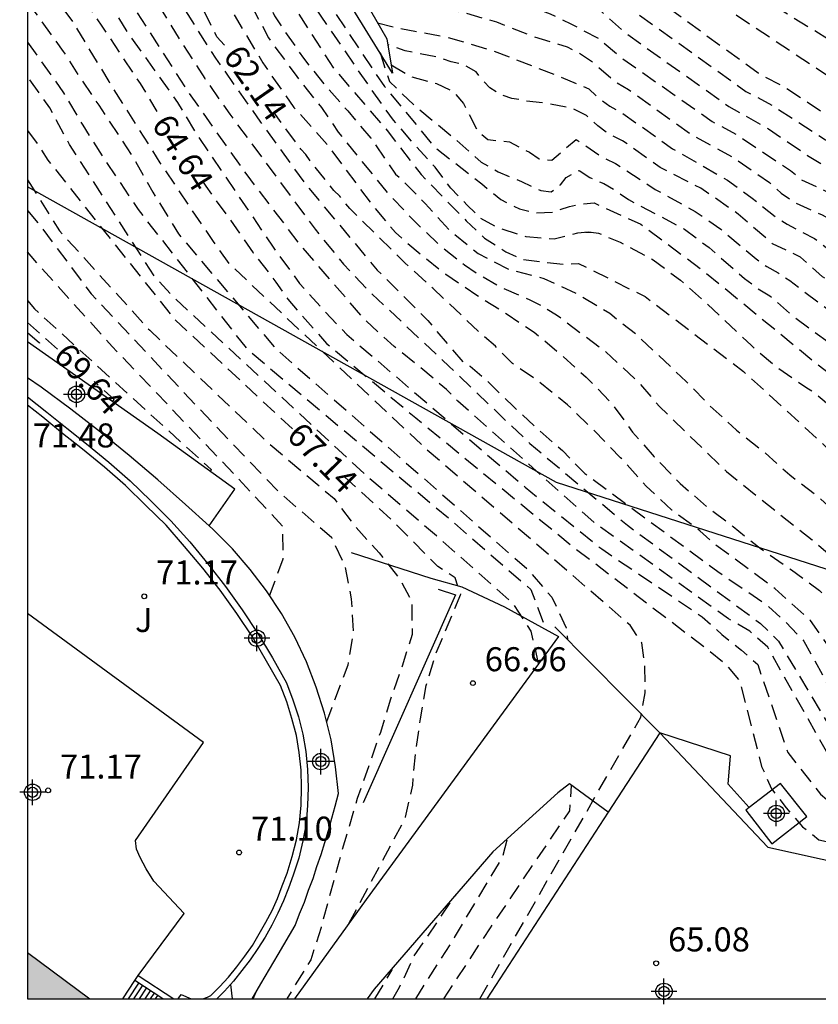
# Model space of a CAD drawing. Units: metres. Extents: x 584144 to 584494, y 4793790 to 4794040.
# Drawn here: x 584144 to 584169, y 4793790 to 4793821 of the extents above; entities that cross this region are included whole.
import ezdxf

# ---------------------------------------------------------------- set-up
doc = ezdxf.new("R2010")
doc.units = ezdxf.units.M
doc.header["$MEASUREMENT"] = 0
doc.linetypes.add('TRAZOS_NORMALES', pattern=[0.75, 0.5, -0.25])
for name, color, linetype in [('010106', 9, 'Continuous'), ('020194', 31, 'TRAZOS_NORMALES'), ('020195', 30, 'TRAZOS_NORMALES'), ('020204', 9, 'Continuous'), ('020307', 24, 'Continuous'), ('020308', 9, 'Continuous'), ('060108', 9, 'Continuous'), ('060110', 9, 'Continuous'), ('060117', 9, 'Continuous'), ('060141', 9, 'Continuous'), ('060145', 9, 'Continuous'), ('070105', 6, 'Continuous'), ('070108', 9, 'Continuous'), ('070111', 6, 'Continuous'), ('100105', 3, 'Continuous'), ('100106', 63, 'Continuous'), ('100302', 7, 'Continuous'), ('990501', 21, 'Continuous'), ('Centroides', 1, 'Continuous')]:
    doc.layers.add(name, color=color, linetype=linetype)
doc.layers.add('080111', color=7, linetype='Continuous', lineweight=30)
doc.styles.add('ARIAL', font='arial.ttf', dxfattribs={"height": 1})
doc.styles.add('ARIALI', font='ariali.ttf', dxfattribs={"height": 1})

# ---------------------------------------------------------------- blocks, each defined once
blk = doc.blocks.new('COTAPU')
blk.add_circle((0, 0), 0.075)
blk = doc.blocks.new('Centroide')
for points in [[(0, -0.402), (0, 0.402)], [(0.402, 0), (-0.402, 0)]]:
    blk.add_lwpolyline(points)
for radius in [0.256, 0.159]:
    blk.add_circle((0, 0), radius)

msp = doc.modelspace()

# ---------------------------------------------------------------- hatches: boundary and pattern name
at = {"layer": '990501'}
msp.add_hatch(color=256, dxfattribs=at).paths.add_polyline_path([(584144.095, 4793791.643), (584144.095, 4793790.198), (584146.037, 4793790.198)], flags=0)

# ---------------------------------------------------------------- linework, layer by layer
at = {"layer": '010106'}
msp.add_lwpolyline([(584144.095, 4793790.198), (584494.085, 4793790.191), (584494.09, 4794040.184), (584144.1, 4794040.191)], close=True, dxfattribs=at)
at = {"layer": '020194', "flags": 128}
for points, elevation in [([(584201.476, 4793790.197), (584200.687, 4793790.932), (584199.792, 4793791.852), (584199.503, 4793792.197), (584199.188, 4793792.519), (584198.9, 4793792.864), (584198.641, 4793793.235), (584197.761, 4793794.245), (584197.434, 4793794.528), (584197.113, 4793794.852), (584196.805, 4793795.211), (584194.034, 4793797.81), (584193.445, 4793798.521), (584193.135, 4793798.849), (584192.434, 4793799.441), (584190.312, 4793801.446), (584189.974, 4793801.714), (584186.066, 4793805.503), (584181.235, 4793809.796), (584180.916, 4793810.162), (584179.131, 4793812.544), (584178.681, 4793813.457), (584178.48, 4793813.947), (584178.105, 4793815.461), (584177.745, 4793815.792), (584177.125, 4793816.225), (584176.319, 4793816.485), (584175.331, 4793816.876), (584174.922, 4793817.131), (584172.672, 4793818.238), (584170.957, 4793819.016), (584166.983, 4793821.456), (584164.65, 4793823.193), (584162.966, 4793824.913), (584162.63, 4793825.198), (584162.266, 4793825.412), (584160.936, 4793826.015), (584160.52, 4793826.241), (584157.271, 4793828.426), (584156.542, 4793829.002), (584155.128, 4793830.338), (584154.769, 4793830.623), (584153.993, 4793831.082), (584153.618, 4793831.375), (584152.895, 4793832.052), (584152.632, 4793832.412), (584152.179, 4793833.252), (584151.915, 4793837.509), (584151.732, 4793838.509), (584150.849, 4793842.399), (584150.732, 4793843.331), (584150.335, 4793845.199), (584150.197, 4793845.655), (584146.497, 4793855.463), (584144.096, 4793860.55)], 52.64), ([(584144.096, 4793857.464), (584144.675, 4793856.299), (584145.079, 4793855.402), (584146.478, 4793851.676), (584147.675, 4793848.945), (584148.266, 4793847.053), (584148.976, 4793844.677), (584149.316, 4793842.776), (584149.394, 4793842.301), (584149.445, 4793841.831), (584149.449, 4793839.336), (584149.096, 4793837.487), (584149.076, 4793836.917), (584149.086, 4793836.787), (584149.146, 4793836.617), (584149.256, 4793835.497), (584149.405, 4793834.377), (584149.445, 4793833.787), (584149.685, 4793832.917), (584149.775, 4793832.687), (584149.875, 4793832.497), (584150.345, 4793832.027), (584151.155, 4793831.267), (584152.145, 4793830.617), (584152.325, 4793830.517), (584153.735, 4793829.897), (584153.955, 4793829.817), (584154.155, 4793829.707), (584154.615, 4793829.367), (584154.935, 4793829.077), (584155.225, 4793828.747), (584155.435, 4793828.397), (584155.705, 4793828.017), (584155.755, 4793827.577), (584156.025, 4793827.277), (584157.325, 4793826.577), (584157.785, 4793826.457), (584158.215, 4793826.237), (584159.435, 4793825.417), (584161.695, 4793824.457), (584162.065, 4793824.237), (584164.915, 4793821.787), (584169.905, 4793818.477), (584171.944, 4793817.537), (584172.334, 4793817.327), (584173.524, 4793816.627), (584174.324, 4793816.077), (584174.694, 4793815.787), (584176.554, 4793814.477), (584176.834, 4793814.287), (584177.274, 4793814.037), (584177.714, 4793813.497), (584178.604, 4793812.077), (584180.364, 4793809.777), (584181.024, 4793809.057), (584187.354, 4793802.867), (584190.984, 4793799.437), (584191.963, 4793798.327), (584192.313, 4793798.037), (584193.883, 4793796.117), (584195.313, 4793794.727), (584196.273, 4793793.627), (584196.533, 4793793.247), (584196.813, 4793792.907), (584197.113, 4793792.577), (584197.403, 4793792.207), (584198.213, 4793791.057), (584198.513, 4793790.677), (584198.953, 4793790.197)], 53.64), ([(584144.096, 4793836.097), (584145.186, 4793834.727), (584146.356, 4793833.207), (584147.026, 4793832.377), (584148.595, 4793829.687), (584150.565, 4793826.427), (584152.755, 4793822.377), (584155.235, 4793818.687), (584156.815, 4793816.777), (584158.275, 4793815.647), (584158.865, 4793815.157), (584159.445, 4793814.867), (584159.955, 4793814.747), (584160.475, 4793814.767), (584161.005, 4793814.947), (584161.375, 4793815.017), (584161.775, 4793815.057), (584163.235, 4793814.387), (584165.245, 4793812.887), (584168.744, 4793810.017), (584170.864, 4793808.387), (584171.824, 4793807.097), (584172.454, 4793805.177), (584172.634, 4793804.927), (584172.874, 4793804.747), (584173.324, 4793804.577), (584174.584, 4793804.477), (584175.104, 4793804.367), (584175.504, 4793804.207), (584176.154, 4793803.887), (584177.744, 4793802.597), (584178.824, 4793801.667), (584182.404, 4793797.637), (584183.964, 4793795.707), (584185.974, 4793793.577), (584186.864, 4793792.477), (584188.44, 4793790.197)], 59.14), ([(584144.096, 4793834.177), (584145.216, 4793832.947), (584146.006, 4793831.957), (584146.695, 4793830.867), (584147.325, 4793829.787), (584149.005, 4793826.827), (584151.575, 4793822.487), (584153.655, 4793819.247), (584155.315, 4793817.317), (584156.375, 4793815.937), (584157.785, 4793814.497), (584158.355, 4793813.957), (584159.025, 4793813.527), (584159.535, 4793813.287), (584160.835, 4793813.137), (584161.285, 4793813.167), (584163.375, 4793812.127), (584166.444, 4793809.787), (584168.874, 4793807.567), (584169.764, 4793806.677), (584170.234, 4793805.997), (584171.024, 4793804.227), (584172.324, 4793802.617), (584173.004, 4793802.477), (584174.444, 4793802.417), (584174.934, 4793802.307), (584175.404, 4793802.107), (584178.384, 4793800.137), (584183.684, 4793794.367), (584186.572, 4793790.197)], 60.14), ([(584144.096, 4793832.987), (584144.656, 4793832.387), (584145.586, 4793831.247), (584146.315, 4793830.207), (584147.235, 4793828.677), (584147.835, 4793827.537), (584148.665, 4793826.207), (584149.275, 4793825.287), (584149.955, 4793824.207), (584150.655, 4793823.057), (584151.805, 4793820.897), (584152.085, 4793820.457), (584152.705, 4793819.577), (584153.375, 4793818.727), (584154.085, 4793817.927), (584154.805, 4793817.077), (584155.575, 4793815.957), (584155.725, 4793815.827), (584156.505, 4793815.037), (584157.275, 4793814.187), (584158.155, 4793813.477), (584159.105, 4793812.987), (584160.205, 4793812.697), (584161.305, 4793812.187), (584162.265, 4793811.607), (584163.085, 4793810.957), (584164.655, 4793809.477), (584165.404, 4793808.707), (584166.224, 4793807.957), (584167.084, 4793807.277), (584167.884, 4793806.557), (584168.724, 4793805.917), (584169.614, 4793805.107), (584170.094, 4793804.537), (584170.764, 4793803.517), (584171.134, 4793802.687), (584171.404, 4793801.927), (584171.524, 4793801.767), (584171.694, 4793801.627), (584172.094, 4793801.497), (584172.564, 4793801.377), (584173.464, 4793801.377), (584174.524, 4793801.487), (584174.774, 4793801.477), (584174.994, 4793801.427), (584177.924, 4793799.607), (584181.744, 4793795.637), (584184.404, 4793792.347), (584185.855, 4793790.197)], 60.64), ([(584144.096, 4793831.857), (584144.876, 4793830.847), (584145.635, 4793829.997), (584146.255, 4793829.207), (584146.885, 4793828.237), (584147.865, 4793826.347), (584148.535, 4793825.237), (584150.225, 4793822.827), (584151.615, 4793820.207), (584152.495, 4793818.997), (584153.265, 4793818.037), (584153.785, 4793817.267), (584155.335, 4793815.357), (584156.305, 4793814.347), (584156.985, 4793813.707), (584157.735, 4793813.117), (584158.135, 4793812.847), (584158.915, 4793812.397), (584159.775, 4793812.027), (584160.195, 4793811.807), (584160.605, 4793811.557), (584162.145, 4793810.407), (584163.205, 4793809.407), (584163.815, 4793808.697), (584165.904, 4793806.667), (584168.584, 4793804.527), (584169.264, 4793803.947), (584169.534, 4793803.597), (584169.774, 4793803.227), (584170.084, 4793802.927), (584171.354, 4793800.377), (584171.464, 4793800.327), (584171.774, 4793800.317), (584172.634, 4793800.057), (584175.084, 4793800.137), (584175.844, 4793799.887), (584176.654, 4793799.597), (584180.004, 4793796.877), (584182.144, 4793794.487), (584185.228, 4793790.197)], 61.14), ([(584144.096, 4793831.027), (584144.946, 4793829.997), (584146.555, 4793827.497), (584147.285, 4793826.287), (584148.055, 4793825.207), (584148.955, 4793823.897), (584149.765, 4793822.417), (584150.525, 4793820.957), (584151.435, 4793819.427), (584152.405, 4793818.037), (584153.445, 4793816.877), (584154.885, 4793814.947), (584155.575, 4793814.127), (584156.355, 4793813.457), (584157.145, 4793812.827), (584158.115, 4793812.177), (584159.065, 4793811.577), (584159.905, 4793811.017), (584160.735, 4793810.327), (584161.525, 4793809.617), (584162.315, 4793808.807), (584162.975, 4793807.897), (584163.654, 4793807.127), (584164.464, 4793806.287), (584165.284, 4793805.577), (584166.114, 4793804.947), (584167.004, 4793804.237), (584167.934, 4793803.597), (584168.814, 4793802.947), (584169.464, 4793802.277), (584170.724, 4793799.947), (584171.394, 4793799.057), (584171.894, 4793798.947), (584172.124, 4793798.917), (584174.704, 4793798.967), (584175.504, 4793798.877), (584176.614, 4793798.637), (584180.734, 4793795.367), (584183.074, 4793792.477), (584184.657, 4793790.197)], 61.64), ([(584144.096, 4793828.567), (584144.905, 4793827.607), (584146.855, 4793824.677), (584148.395, 4793822.037), (584149.955, 4793819.577), (584151.365, 4793817.577), (584152.785, 4793815.617), (584155.005, 4793812.957), (584156.585, 4793811.377), (584157.695, 4793810.067), (584157.905, 4793809.957), (584158.405, 4793809.527), (584159.245, 4793808.707), (584160.015, 4793807.997), (584160.785, 4793807.317), (584161.485, 4793806.607), (584165.634, 4793803.547), (584167.154, 4793802.507), (584167.714, 4793802.007), (584168.324, 4793801.367), (584170.174, 4793798.017), (584170.634, 4793797.667), (584171.384, 4793797.527), (584173.404, 4793797.247), (584174.364, 4793797.017), (584175.634, 4793796.027)], 62.64), ([(584150.765, 4793828.117), (584151.065, 4793828.067), (584151.605, 4793827.747), (584151.755, 4793827.457), (584151.765, 4793827.167), (584151.825, 4793826.927), (584152.155, 4793826.197), (584152.335, 4793825.897), (584152.605, 4793825.697), (584152.975, 4793825.457), (584153.685, 4793825.097), (584155.285, 4793824.427), (584157.225, 4793823.697), (584158.305, 4793823.187), (584160.275, 4793822.597), (584160.875, 4793822.407), (584161.495, 4793822.187), (584162.235, 4793821.747), (584162.915, 4793821.117), (584166.515, 4793818.537), (584167.325, 4793818.107), (584168.995, 4793817.027), (584170.774, 4793816.207), (584171.994, 4793815.457), (584172.374, 4793815.197), (584173.034, 4793814.577), (584174.704, 4793812.627), (584175.554, 4793811.937), (584175.914, 4793811.707), (584176.324, 4793811.477), (584176.694, 4793811.247), (584177.064, 4793810.997), (584177.744, 4793810.357), (584178.464, 4793809.747), (584178.784, 4793809.447), (584179.734, 4793808.377), (584189.654, 4793798.117), (584190.973, 4793796.707), (584193.733, 4793793.227), (584194.053, 4793792.857), (584195.863, 4793790.197)], 55.14), ([(584144.095, 4793827.537), (584144.805, 4793826.637), (584145.945, 4793824.907), (584146.715, 4793823.557), (584148.095, 4793821.377), (584148.855, 4793820.127), (584149.625, 4793818.937), (584150.405, 4793817.827), (584153.065, 4793814.237), (584153.955, 4793813.137), (584154.845, 4793812.207), (584157.255, 4793809.947), (584159.775, 4793807.537), (584162.814, 4793804.987), (584166.974, 4793801.917), (584167.534, 4793801.367), (584169.794, 4793797.577), (584170.454, 4793797.177), (584171.964, 4793796.897), (584173.024, 4793796.657), (584175.354, 4793795.637)], 63.14), ([(584175.114, 4793795.297), (584173.034, 4793796.117), (584171.224, 4793796.447), (584170.414, 4793796.697), (584169.704, 4793797.037), (584169.244, 4793797.537), (584167.194, 4793801.177), (584166.634, 4793801.677), (584165.974, 4793802.067), (584161.764, 4793805.087), (584157.525, 4793808.867), (584157.165, 4793809.227), (584156.335, 4793809.927), (584155.535, 4793810.567), (584154.595, 4793811.427), (584152.605, 4793813.747), (584150.945, 4793815.927), (584149.085, 4793818.557), (584147.235, 4793821.447), (584145.895, 4793823.637), (584144.755, 4793825.397), (584144.285, 4793826.077), (584144.095, 4793826.307)], 63.64), ([(584144.095, 4793825.247), (584144.765, 4793824.327), (584145.355, 4793823.437), (584145.965, 4793822.457), (584146.595, 4793821.367), (584147.285, 4793820.267), (584148.775, 4793818.187), (584149.365, 4793817.207), (584151.755, 4793813.677), (584152.585, 4793812.537), (584153.245, 4793811.807), (584154.055, 4793810.947), (584159.625, 4793806.177), (584162.014, 4793804.247), (584165.154, 4793802.127), (584165.764, 4793801.577), (584166.374, 4793801.087), (584166.884, 4793800.637), (584167.824, 4793797.887), (584168.844, 4793796.587), (584169.404, 4793796.137), (584170.164, 4793795.947), (584170.914, 4793795.857), (584172.174, 4793795.677), (584174.904, 4793795.007)], 64.14), ([(584153.155, 4793823.937), (584153.855, 4793823.807), (584154.955, 4793823.437), (584156.225, 4793823.077), (584157.745, 4793822.527), (584158.525, 4793822.307), (584159.215, 4793822.127), (584159.995, 4793822.027), (584160.745, 4793821.857), (584161.585, 4793821.427), (584162.085, 4793820.957), (584162.805, 4793820.327), (584165.985, 4793818.067), (584167.215, 4793817.367), (584168.435, 4793816.537), (584168.855, 4793816.287), (584170.164, 4793815.667), (584171.434, 4793814.897), (584171.834, 4793814.617), (584172.524, 4793813.997), (584173.734, 4793812.487), (584174.714, 4793811.427), (584174.994, 4793811.077), (584175.754, 4793810.537), (584176.024, 4793810.307), (584177.244, 4793809.457), (584179.084, 4793808.027), (584180.504, 4793806.707), (584190.443, 4793796.177), (584193.483, 4793792.277), (584194.914, 4793790.197)], 55.64), ([(584153.655, 4793823.027), (584154.915, 4793822.567), (584156.495, 4793822.247), (584157.855, 4793821.857), (584159.125, 4793821.447), (584160.405, 4793820.957), (584161.055, 4793820.647), (584161.915, 4793820.187), (584162.655, 4793819.567), (584165.465, 4793817.597), (584166.305, 4793817.137), (584167.905, 4793816.067), (584168.235, 4793815.787), (584169.534, 4793815.177), (584169.884, 4793814.917), (584171.114, 4793814.167), (584171.844, 4793813.577), (584172.164, 4793813.247), (584173.104, 4793812.077), (584174.124, 4793811.037), (584174.394, 4793810.657), (584174.704, 4793810.267), (584175.594, 4793809.517), (584176.404, 4793808.917), (584177.894, 4793807.907), (584180.224, 4793805.997), (584188.404, 4793797.327), (584189.734, 4793795.887), (584191.523, 4793793.557), (584193.945, 4793790.197)], 56.14), ([(584158.207, 4793790.198), (584163.234, 4793798.998), (584163.374, 4793799.757), (584163.364, 4793800.557), (584163.264, 4793801.317), (584162.904, 4793801.867), (584156.514, 4793807.385), (584150.405, 4793813.137), (584149.895, 4793813.847), (584148.235, 4793816.307), (584146.635, 4793818.847), (584145.515, 4793820.707), (584144.975, 4793821.447), (584144.455, 4793822.227), (584144.095, 4793822.667)], 65.14), ([(584154.215, 4793822.067), (584155.085, 4793821.697), (584156.525, 4793821.227), (584157.645, 4793821.017), (584158.725, 4793820.707), (584159.905, 4793820.247), (584160.935, 4793819.927), (584161.325, 4793819.727), (584161.695, 4793819.477), (584162.465, 4793818.817), (584162.855, 4793818.597), (584164.835, 4793817.177), (584166.095, 4793816.487), (584167.255, 4793815.687), (584167.615, 4793815.357), (584168.015, 4793815.077), (584168.895, 4793814.677), (584169.284, 4793814.457), (584169.884, 4793813.977), (584170.704, 4793813.497), (584171.414, 4793812.927), (584171.734, 4793812.597), (584172.324, 4793811.817), (584173.404, 4793810.787), (584173.714, 4793810.427), (584173.974, 4793810.027), (584174.204, 4793809.237), (584175.094, 4793808.707), (584175.834, 4793808.227), (584176.814, 4793807.707), (584177.834, 4793807.037), (584180.154, 4793805.127), (584185.284, 4793799.687), (584186.144, 4793798.647), (584189.523, 4793794.997), (584189.833, 4793794.607), (584192.513, 4793790.997), (584193.06, 4793790.197)], 56.64), ([(584144.095, 4793821.317), (584145.205, 4793819.787), (584145.715, 4793818.987), (584146.315, 4793818.107), (584147.375, 4793816.497), (584148.005, 4793815.387), (584148.805, 4793814.087), (584151.845, 4793810.497), (584159.725, 4793803.587), (584160.454, 4793802.737), (584160.904, 4793801.787), (584160.947, 4793801.421)], 65.64), ([(584144.095, 4793820.077), (584145.215, 4793818.497), (584145.815, 4793817.477), (584146.535, 4793816.357), (584147.545, 4793814.847), (584150.945, 4793810.487), (584157.285, 4793805.167), (584159.805, 4793802.977), (584160.274, 4793801.718)], 66.14), ([(584191.208, 4793790.197), (584190.873, 4793790.707), (584188.274, 4793794.237), (584187.024, 4793795.687), (584185.334, 4793797.417), (584183.104, 4793800.067), (584179.694, 4793803.687), (584177.494, 4793805.577), (584177.074, 4793805.907), (584176.654, 4793806.117), (584175.074, 4793806.847), (584174.374, 4793807.127), (584173.974, 4793807.317), (584173.554, 4793807.457), (584173.264, 4793808.627), (584172.874, 4793809.327), (584172.404, 4793809.747), (584172.064, 4793810.077), (584171.694, 4793810.357), (584171.094, 4793810.917), (584170.804, 4793811.307), (584170.494, 4793811.687), (584169.724, 4793812.247), (584168.904, 4793812.747), (584168.214, 4793813.357), (584167.785, 4793813.577), (584167.345, 4793813.777), (584166.275, 4793814.707), (584165.105, 4793815.517), (584163.835, 4793816.157), (584162.665, 4793816.997), (584162.235, 4793817.197), (584161.895, 4793817.457), (584161.535, 4793817.787), (584161.125, 4793817.997), (584160.235, 4793818.177), (584159.665, 4793818.237), (584159.205, 4793818.317), (584158.845, 4793818.437), (584158.525, 4793818.647), (584158.315, 4793818.867), (584158.095, 4793819.147), (584157.665, 4793819.387), (584157.315, 4793819.457), (584156.875, 4793819.607), (584155.875, 4793819.807), (584155.335, 4793819.997)], 57.64), ([(584155.095, 4793819.747), (584155.385, 4793818.847), (584156.155, 4793818.107), (584157.455, 4793817.037), (584158.255, 4793816.327), (584158.785, 4793816.027), (584159.505, 4793815.727), (584160.115, 4793815.437), (584160.435, 4793815.397), (584160.725, 4793815.617), (584160.905, 4793815.847), (584161.315, 4793816.067), (584161.645, 4793815.847), (584162.085, 4793815.657), (584162.475, 4793815.427), (584162.845, 4793815.157), (584164.595, 4793814.237), (584165.365, 4793813.657), (584166.475, 4793812.697), (584166.855, 4793812.397), (584167.264, 4793812.157), (584168.004, 4793811.497), (584169.584, 4793810.357), (584170.234, 4793809.707), (584171.314, 4793808.817), (584171.634, 4793808.487), (584171.914, 4793808.127), (584172.154, 4793807.727), (584172.844, 4793805.877), (584172.964, 4793805.687), (584173.034, 4793805.617), (584175.004, 4793805.327), (584175.444, 4793805.187), (584175.884, 4793804.977), (584176.284, 4793804.747), (584176.654, 4793804.457), (584179.274, 4793802.167), (584182.624, 4793798.457), (584182.904, 4793798.097), (584184.464, 4793796.237), (584186.824, 4793793.707), (584187.144, 4793793.327), (584189.344, 4793790.197)], 58.64), ([(584155.445, 4793819.367), (584156.065, 4793818.997), (584156.855, 4793818.787), (584157.375, 4793818.537), (584157.695, 4793818.157), (584158.135, 4793817.307), (584158.455, 4793817.037), (584159.135, 4793816.957), (584159.765, 4793816.637), (584160.065, 4793816.427), (584160.455, 4793816.387), (584161.215, 4793817.037), (584162.025, 4793816.487), (584162.445, 4793816.287), (584163.685, 4793815.477), (584164.935, 4793814.787), (584165.735, 4793814.237), (584166.835, 4793813.307), (584167.165, 4793813.067), (584167.525, 4793812.867), (584167.884, 4793812.627), (584169.864, 4793811.127), (584170.494, 4793810.497), (584171.954, 4793809.187), (584172.264, 4793808.827), (584172.524, 4793808.447), (584172.734, 4793808.017), (584173.064, 4793807.077), (584173.184, 4793806.647), (584173.284, 4793806.577), (584173.784, 4793806.367), (584175.444, 4793805.957), (584175.834, 4793805.827), (584176.234, 4793805.667), (584176.634, 4793805.347), (584177.024, 4793805.067), (584179.624, 4793802.777), (584181.984, 4793800.227), (584184.904, 4793796.827), (584187.884, 4793793.537), (584188.473, 4793792.737), (584190.204, 4793790.197)], 58.14), ([(584160.044, 4793800.668), (584159.814, 4793801.678), (584159.255, 4793802.538), (584156.855, 4793804.657), (584154.715, 4793806.497), (584148.665, 4793812.097), (584148.085, 4793812.717), (584145.405, 4793816.877), (584144.785, 4793818.027), (584144.095, 4793818.997)], 66.64), ([(584144.095, 4793815.77), (584145.085, 4793814.187), (584147.905, 4793811.078), (584151.575, 4793807.588), (584153.665, 4793805.818), (584154.295, 4793804.978), (584155.065, 4793804.128), (584155.725, 4793803.288), (584156.085, 4793802.608), (584156.095, 4793801.578), (584155.785, 4793800.588), (584155.415, 4793799.528), (584155.105, 4793798.518), (584154.385, 4793796.458), (584153.814, 4793794.508), (584153.254, 4793792.428), (584152.934, 4793791.418), (584152.182, 4793790.198)], 67.64), ([(584144.095, 4793814.82), (584144.565, 4793814.237), (584146.075, 4793812.218), (584150.415, 4793807.608), (584151.955, 4793806.008), (584153.575, 4793804.618), (584154.005, 4793803.688), (584154.195, 4793802.688), (584154.255, 4793801.648), (584154.085, 4793800.618), (584153.425, 4793798.848)], 68.14), ([(584151.645, 4793802.788), (584152.075, 4793803.938), (584152.055, 4793804.958), (584150.545, 4793806.578), (584146.735, 4793810.568), (584144.315, 4793813.258), (584144.095, 4793813.531)], 68.64), ([(584144.095, 4793812.003), (584144.305, 4793811.748), (584149.825, 4793806.728), (584149.798, 4793806.671)], 69.14), ([(584144.095, 4793811.004), (584144.465, 4793810.688), (584144.401, 4793810.503)], 70.14), ([(584158.386, 4793798.391), (584158.384, 4793798.398)], 66.14), ([(584157.085, 4793790.198), (584158.544, 4793792.418), (584161.014, 4793796.068), (584161.074, 4793796.857)], 65.64), ([(584156.21, 4793790.198), (584157.424, 4793792.118), (584158.924, 4793794.628), (584159.073, 4793795.203)], 66.14), ([(584155.489, 4793790.198), (584155.704, 4793790.558), (584156.154, 4793791.528), (584157.461, 4793793.451)], 66.64), ([(584151.135, 4793790.198), (584151.224, 4793790.418)], 68.14)]:
    msp.add_lwpolyline(points, dxfattribs=dict(at, elevation=elevation))
at = {"layer": '020195', "flags": 128}
for points, elevation in [([(584189.804, 4793799.127), (584189.524, 4793799.427), (584187.904, 4793800.927), (584180.574, 4793808.497), (584179.914, 4793809.207), (584179.054, 4793810.437), (584178.404, 4793811.147), (584178.054, 4793811.617), (584177.554, 4793812.027), (584177.054, 4793812.317), (584176.374, 4793812.617), (584176.014, 4793812.857), (584175.334, 4793813.247), (584174.904, 4793813.567), (584173.584, 4793815.157), (584173.234, 4793815.497), (584172.474, 4793816.147), (584171.214, 4793816.827), (584168.985, 4793817.827), (584167.765, 4793818.637), (584166.895, 4793819.107), (584163.205, 4793821.787), (584161.605, 4793823.247), (584161.215, 4793823.497), (584160.825, 4793823.697), (584158.965, 4793824.367), (584158.505, 4793824.477), (584157.535, 4793824.627), (584155.655, 4793825.317), (584155.255, 4793825.567), (584154.835, 4793825.867), (584153.575, 4793826.887), (584153.195, 4793827.287), (584153.055, 4793827.487), (584152.375, 4793828.177), (584151.965, 4793828.487), (584151.725, 4793828.567), (584151.055, 4793828.567), (584150.685, 4793828.707), (584150.595, 4793828.957), (584150.135, 4793830.027), (584149.525, 4793831.097), (584148.955, 4793831.947), (584148.375, 4793832.947), (584147.896, 4793833.937), (584146.876, 4793835.827), (584146.616, 4793836.267), (584146.216, 4793837.367), (584146.106, 4793838.737), (584146.366, 4793840.477), (584146.436, 4793841.057), (584146.776, 4793842.367), (584146.866, 4793842.997), (584146.866, 4793843.727), (584146.726, 4793845.077), (584146.616, 4793845.807), (584146.146, 4793847.747), (584145.666, 4793849.076), (584145.496, 4793849.686), (584145.116, 4793851.286), (584144.446, 4793853.206), (584144.096, 4793854.026)], 54.64), ([(584161.595, 4793814.137), (584161.255, 4793814.107), (584160.525, 4793813.917), (584159.655, 4793813.997), (584158.755, 4793814.287), (584158.235, 4793814.577), (584157.815, 4793814.987), (584157.305, 4793815.517), (584156.815, 4793816.167), (584156.215, 4793816.827), (584155.515, 4793817.637), (584154.725, 4793818.747), (584153.255, 4793820.887), (584152.305, 4793822.307), (584151.615, 4793823.407), (584150.525, 4793825.287), (584149.445, 4793827.307), (584146.685, 4793831.787), (584146.226, 4793832.407), (584145.316, 4793833.517), (584144.096, 4793834.947)], 59.64), ([(584150.235, 4793819.977), (584150.005, 4793820.237), (584149.005, 4793822.267), (584148.685, 4793822.817), (584147.985, 4793823.907), (584147.905, 4793823.997), (584147.395, 4793824.957), (584147.195, 4793825.377), (584146.515, 4793826.457), (584144.915, 4793828.737), (584144.096, 4793829.807)], 62.14), ([(584144.095, 4793823.867), (584145.135, 4793822.437), (584146.415, 4793820.577), (584147.605, 4793818.787), (584148.125, 4793817.907)], 64.64), ([(584155.015, 4793820.677), (584155.655, 4793820.517), (584157.135, 4793820.247), (584158.565, 4793819.827), (584160.715, 4793818.997), (584161.615, 4793818.617), (584161.915, 4793818.327), (584162.265, 4793818.077), (584162.645, 4793817.867), (584164.225, 4793816.747), (584165.935, 4793815.767), (584166.705, 4793815.207), (584167.445, 4793814.617), (584167.805, 4793814.387), (584168.654, 4793813.947), (584169.354, 4793813.397), (584170.584, 4793812.577), (584170.934, 4793812.307), (584171.234, 4793811.987), (584171.854, 4793811.247), (584173.244, 4793809.877), (584173.494, 4793809.497), (584173.694, 4793809.077), (584173.774, 4793808.667), (584173.854, 4793808.417), (584174.244, 4793808.167), (584175.124, 4793807.747), (584176.224, 4793807.177), (584176.774, 4793806.927), (584177.884, 4793806.167), (584180.104, 4793804.207), (584184.204, 4793799.857), (584185.524, 4793798.287), (584186.054, 4793797.707)], 57.14), ([(584184.084, 4793790.197), (584181.914, 4793793.287), (584178.044, 4793796.907), (584176.834, 4793797.547), (584176.074, 4793797.737), (584175.274, 4793797.877), (584171.894, 4793798.187), (584171.144, 4793798.327), (584170.834, 4793798.677), (584168.534, 4793802.017), (584167.414, 4793803.017), (584165.484, 4793804.437), (584165.074, 4793804.817), (584164.204, 4793805.457), (584163.404, 4793806.207), (584162.605, 4793807.097), (584161.775, 4793807.947), (584160.945, 4793808.747), (584160.035, 4793809.487), (584159.225, 4793810.037), (584158.695, 4793810.577), (584158.345, 4793810.877), (584156.745, 4793812.387), (584155.875, 4793813.177), (584154.155, 4793814.877), (584153.995, 4793815.057), (584153.845, 4793815.267), (584153.655, 4793815.437), (584152.915, 4793816.367), (584152.775, 4793816.567), (584152.625, 4793816.737), (584151.775, 4793817.887)], 62.14), ([(584144.095, 4793817.317), (584144.395, 4793816.907), (584144.728, 4793816.388), (584148.655, 4793811.447), (584152.398, 4793807.959)], 67.14), ([(584149.555, 4793815.737), (584149.655, 4793815.577), (584150.525, 4793814.377), (584151.135, 4793813.497), (584151.845, 4793812.577), (584152.215, 4793812.047), (584153.425, 4793810.667), (584156.215, 4793808.337), (584161.045, 4793804.377), (584165.254, 4793801.157), (584165.864, 4793800.667), (584166.324, 4793800.117), (584167.004, 4793797.457), (584167.314, 4793796.757), (584167.774, 4793796.158), (584168.284, 4793795.568), (584168.794, 4793795.168), (584169.554, 4793794.978), (584170.304, 4793794.937), (584171.514, 4793794.797), (584173.454, 4793792.967)], 64.64), ([(584161.505, 4793814.137), (584161.685, 4793814.137), (584161.915, 4793814.107), (584162.595, 4793813.827), (584163.615, 4793813.277), (584164.475, 4793812.637), (584165.305, 4793811.907), (584166.684, 4793810.597), (584167.474, 4793809.927), (584168.414, 4793809.277), (584168.654, 4793809.137), (584169.184, 4793808.677), (584170.444, 4793807.697), (584171.184, 4793806.817), (584171.304, 4793806.627), (584171.584, 4793805.827), (584171.914, 4793804.787), (584172.064, 4793804.487), (584172.324, 4793804.077), (584172.404, 4793803.987), (584172.534, 4793803.887), (584172.614, 4793803.827), (584172.994, 4793803.657), (584173.084, 4793803.637), (584173.384, 4793803.667), (584173.754, 4793803.877), (584173.934, 4793803.927), (584174.504, 4793803.957), (584175.244, 4793803.747), (584175.474, 4793803.617), (584176.314, 4793802.937), (584176.894, 4793802.417), (584178.364, 4793801.167), (584179.374, 4793800.077), (584182.464, 4793796.397)], 59.64), ([(584144.095, 4793811.316), (584145.12, 4793810.406)], 69.64), ([(584146.75, 4793808.848), (584146.795, 4793808.918), (584146.167, 4793809.475)], 69.64), ([(584154.122, 4793792.548), (584155.894, 4793795.868), (584156.114, 4793796.868), (584156.204, 4793797.898), (584156.355, 4793798.938), (584156.535, 4793799.978), (584156.835, 4793800.968), (584157.615, 4793802.838), (584157.435, 4793803.348), (584156.895, 4793803.698), (584155.455, 4793805.158), (584153.999, 4793806.49)], 67.14), ([(584154.936, 4793790.198), (584155.474, 4793791.108), (584155.456, 4793791.126)], 67.14)]:
    msp.add_lwpolyline(points, dxfattribs=dict(at, elevation=elevation))
at = {"layer": '060108', "flags": 128}
msp.add_lwpolyline([(584162.213, 4793796.028), (584161.004, 4793796.908), (584160.644, 4793796.628), (584158.614, 4793794.788), (584154.914, 4793790.498), (584154.689, 4793790.198)], dxfattribs=at)
at = {"layer": '060110', "flags": 128}
msp.add_lwpolyline([(584149.758, 4793804.972), (584150.565, 4793806.118), (584148.155, 4793807.858), (584144.095, 4793810.718)], dxfattribs=at)
at = {"layer": '060117', "flags": 128}
msp.add_lwpolyline([(584147.068, 4793790.198), (584147.445, 4793790.768)], dxfattribs=at)
at = {"layer": '060141', "flags": 128}
for points in [[(584147.555, 4793790.688), (584147.231, 4793790.198)], [(584147.675, 4793790.608), (584147.404, 4793790.198)], [(584147.795, 4793790.528), (584147.577, 4793790.198)], [(584147.915, 4793790.448), (584147.749, 4793790.198)], [(584148.035, 4793790.368), (584147.922, 4793790.198)], [(584148.145, 4793790.298), (584148.078, 4793790.198)], [(584148.265, 4793790.218), (584148.251, 4793790.198)]]:
    msp.add_lwpolyline(points, dxfattribs=at)
at = {"layer": '060145', "flags": 128}
for points in [[(584163.824, 4793798.508), (584162.213, 4793796.028)], [(584166.621, 4793796.171), (584165.964, 4793796.898), (584166.034, 4793797.787), (584163.824, 4793798.508)], [(584162.213, 4793796.028), (584158.424, 4793790.198)]]:
    msp.add_lwpolyline(points, dxfattribs=at)
at = {"layer": '070105', "flags": 128}
for points in [[(584144.096, 4793839.197), (584145.206, 4793837.307), (584146.936, 4793834.607), (584149.075, 4793831.077), (584151.415, 4793826.957), (584153.865, 4793822.697), (584155.305, 4793820.177), (584155.485, 4793819.107), (584151.765, 4793825.147), (584149.225, 4793829.367), (584146.956, 4793833.097), (584144.096, 4793838.167)], [(584144.095, 4793809.002), (584144.695, 4793808.518), (584145.315, 4793808.018), (584145.935, 4793807.528), (584146.625, 4793806.958), (584147.295, 4793806.378), (584147.935, 4793805.758), (584148.565, 4793805.128), (584149.155, 4793804.468), (584149.725, 4793803.778), (584150.275, 4793803.078), (584150.795, 4793802.348), (584151.285, 4793801.608), (584151.735, 4793800.848), (584152.175, 4793800.068), (584152.375, 4793799.538), (584152.545, 4793799.008), (584152.685, 4793798.468), (584152.775, 4793797.918), (584152.835, 4793797.358), (584152.855, 4793796.798), (584152.835, 4793796.238), (584152.785, 4793795.678), (584152.685, 4793795.128), (584152.555, 4793794.588), (584152.385, 4793794.058), (584152.235, 4793793.658), (584152.085, 4793793.258), (584151.905, 4793792.878), (584151.715, 4793792.498), (584151.505, 4793792.128), (584151.285, 4793791.768), (584151.045, 4793791.418), (584150.785, 4793791.078), (584150.525, 4793790.748), (584150.425, 4793790.642)], [(584149.565, 4793790.198), (584149.595, 4793790.208), (584149.645, 4793790.228), (584149.705, 4793790.248), (584149.755, 4793790.268), (584149.815, 4793790.298), (584150.085, 4793790.568), (584150.365, 4793790.878), (584150.625, 4793791.198), (584150.875, 4793791.528), (584151.115, 4793791.868), (584151.325, 4793792.228), (584151.535, 4793792.588), (584151.725, 4793792.958), (584151.895, 4793793.328), (584152.045, 4793793.728), (584152.195, 4793794.118), (584152.355, 4793794.638), (584152.485, 4793795.168), (584152.585, 4793795.698), (584152.635, 4793796.248), (584152.645, 4793796.798), (584152.635, 4793797.338), (584152.575, 4793797.888), (584152.485, 4793798.418), (584152.345, 4793798.948), (584152.185, 4793799.468), (584151.985, 4793799.978), (584151.555, 4793800.738), (584151.115, 4793801.498), (584150.625, 4793802.228), (584150.105, 4793802.958), (584149.565, 4793803.648), (584148.995, 4793804.328), (584148.415, 4793804.988), (584147.785, 4793805.608), (584147.155, 4793806.228), (584146.495, 4793806.798), (584145.805, 4793807.368), (584145.185, 4793807.858), (584144.565, 4793808.358), (584144.095, 4793808.737)], [(584154.195, 4793804.138), (584156.685, 4793803.338), (584157.645, 4793803.068), (584158.975, 4793802.438), (584160.664, 4793801.508), (584154.664, 4793793.298)], [(584156.905, 4793802.988), (584157.445, 4793802.818), (584154.565, 4793796.318)], [(584166.621, 4793796.171), (584166.514, 4793796.088), (584167.324, 4793795.038), (584168.414, 4793795.887), (584167.594, 4793796.927)], [(584167.594, 4793796.927), (584166.621, 4793796.171)], [(584147.445, 4793790.768), (584147.545, 4793790.928)], [(584147.545, 4793790.928), (584148.663, 4793790.198)], [(584148.312, 4793790.198), (584147.445, 4793790.768)], [(584150.425, 4793790.642), (584150.235, 4793790.438), (584150.003, 4793790.198)], [(584150.425, 4793790.642), (584150.478, 4793790.198)], [(584148.796, 4793790.198), (584148.885, 4793790.328), (584149.202, 4793790.198)]]:
    msp.add_lwpolyline(points, dxfattribs=at)
at = {"layer": '070108', "flags": 128}
for points in [[(584160.554, 4793801.818), (584163.824, 4793798.508)], [(584163.824, 4793798.508), (584167.194, 4793794.938), (584169.694, 4793794.378), (584172.124, 4793795.077), (584174.431, 4793793.669)], [(584154.664, 4793793.298), (584152.425, 4793790.198)]]:
    msp.add_lwpolyline(points, dxfattribs=at)
at = {"layer": '070111', "flags": 128}
for points in [[(584149.758, 4793804.972), (584149.025, 4793805.638), (584148.155, 4793806.408), (584147.265, 4793807.168), (584146.365, 4793807.898), (584145.445, 4793808.608), (584144.515, 4793809.298), (584144.095, 4793809.594)], [(584151.101, 4793790.198), (584151.374, 4793790.668), (584151.914, 4793791.578), (584152.444, 4793792.488), (584152.584, 4793792.848), (584152.734, 4793793.218), (584152.865, 4793793.588), (584153.005, 4793793.958), (584153.125, 4793794.328), (584153.255, 4793794.708), (584153.375, 4793795.078), (584153.485, 4793795.458), (584153.595, 4793795.838), (584153.695, 4793796.218), (584153.795, 4793796.608), (584153.705, 4793797.448), (584153.565, 4793798.288), (584153.365, 4793799.118), (584153.105, 4793799.928), (584152.795, 4793800.718), (584152.435, 4793801.488), (584152.015, 4793802.228), (584151.555, 4793802.938), (584151.045, 4793803.608), (584150.485, 4793804.248), (584149.885, 4793804.858), (584149.758, 4793804.972)]]:
    msp.add_lwpolyline(points, dxfattribs=at)
at = {"layer": '080111', "flags": 128}
msp.add_lwpolyline([(584144.095, 4793791.643), (584146.037, 4793790.198)], dxfattribs=at)
at = {"layer": '100105', "flags": 128}
msp.add_lwpolyline([(584147.545, 4793790.928), (584148.985, 4793792.858), (584148.035, 4793793.868), (584147.795, 4793794.258), (584147.605, 4793794.608), (584147.495, 4793794.868), (584147.465, 4793795.138), (584149.585, 4793798.198), (584144.095, 4793802.232)], dxfattribs=at)
at = {"layer": '100106', "color": 63}
msp.add_lwpolyline([(584187.154, 4793790.197), (584186.689, 4793790.416), (584184.971, 4793791.466), (584181.821, 4793794.071), (584176.542, 4793799.35), (584171.055, 4793802.958), (584160.607, 4793806.323), (584144.095, 4793815.554)], dxfattribs=at)

# ---------------------------------------------------------------- block references
at = {"layer": '020204', "rotation": 359.9987685839998}
for p in [(584147.735, 4793802.768, 71.17), (584157.994, 4793800.058, 66.96), (584144.735, 4793796.708, 71.17), (584150.695, 4793794.768, 71.1), (584163.714, 4793791.308, 65.08)]:
    msp.add_blockref('COTAPU', p, dxfattribs=at)
at = {"layer": 'Centroides', "rotation": 359.9987685839998}
for p in [(584145.619, 4793809.076), (584151.251, 4793801.457), (584153.246, 4793797.608), (584144.25, 4793796.648), (584167.463, 4793795.988), (584163.958, 4793790.429)]:
    msp.add_blockref('Centroide', p, dxfattribs=at)

# ---------------------------------------------------------------- texts
at = {"layer": '020307', "style": 'ARIALI'}
for s, rotation, p in [('62.14', 304.8188, (584150.167, 4793819.639)), ('64.64', 302.0788, (584147.943, 4793817.51)), ('69.64', 312.6088, (584144.858, 4793810.247)), ('67.14', 314.6088, (584152.137, 4793807.746))]:
    msp.add_text(s, height=0.75, rotation=rotation, dxfattribs=at).set_placement(p)
at = {"layer": '020308', "style": 'ARIAL'}
for s, p in [('71.48', (584144.255, 4793807.418)), ('71.17', (584148.105, 4793803.138)), ('66.96', (584158.364, 4793800.428)), ('71.17', (584145.105, 4793797.078)), ('71.10', (584151.065, 4793795.138)), ('65.08', (584164.084, 4793791.678))]:
    msp.add_text(s, height=0.75, rotation=359.9988, dxfattribs=at).set_placement(p)
at = {"layer": '100302', "style": 'ARIAL'}
msp.add_text('J', height=0.75, rotation=359.9988, dxfattribs=at).set_placement((584147.448, 4793801.653))

doc.saveas('drawing.dxf')
